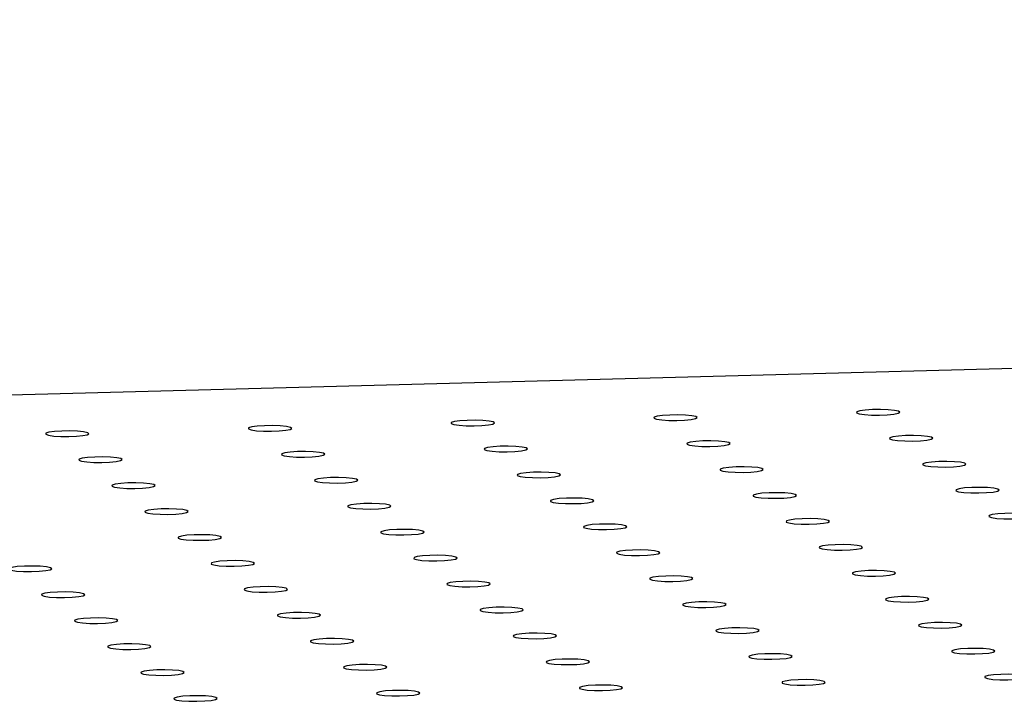
# Model space of a CAD drawing. Units: millimetres. Extents: x 12016 to 12313, y -7569 to -7359.
# Drawn here: x 12090 to 12095, y -7489 to -7486 of the extents above; entities that cross this region are included whole.
import ezdxf

# ---------------------------------------------------------------- set-up
doc = ezdxf.new("R2010")
doc.units = ezdxf.units.MM
doc.header["$LTSCALE"] = 10

msp = doc.modelspace()

# ---------------------------------------------------------------- linework, layer by layer
at = {"color": 7, "linetype": 'Continuous', "lineweight": 25}
msp.add_line((12155.7254, -7485.71261), (12043.96828, -7488.66351), dxfattribs=at)
at = {"color": 7, "linetype": 'Continuous', "lineweight": 25, "flags": 128}
for points in [[(12093.87889, -7487.53172), (12093.89147, -7487.53614), (12093.91578, -7487.53961), (12093.94855, -7487.54166), (12093.98533, -7487.54201), (12094.02117, -7487.54062), (12094.05123, -7487.53767), (12094.07144, -7487.53356), (12094.07908, -7487.52885), (12094.07311, -7487.52418), (12094.05435, -7487.52017), (12094.02532, -7487.51736), (12093.98994, -7487.51614), (12093.953, -7487.51667), (12093.91948, -7487.51888), (12093.89391, -7487.52247), (12093.87974, -7487.52695), (12093.87889, -7487.53172)], [(12092.9407, -7487.5565), (12092.95328, -7487.56092), (12092.9776, -7487.56438), (12093.01036, -7487.56643), (12093.04714, -7487.56678), (12093.08298, -7487.56539), (12093.11304, -7487.56244), (12093.13325, -7487.55834), (12093.14089, -7487.55363), (12093.13492, -7487.54895), (12093.11616, -7487.54494), (12093.08713, -7487.54214), (12093.05175, -7487.54092), (12093.01481, -7487.54145), (12092.98129, -7487.54365), (12092.95572, -7487.54724), (12092.94155, -7487.55172), (12092.9407, -7487.5565)], [(12091.06432, -7487.60604), (12091.0769, -7487.61046), (12091.10122, -7487.61393), (12091.13398, -7487.61597), (12091.17076, -7487.61633), (12091.2066, -7487.61493), (12091.23666, -7487.61199), (12091.25687, -7487.60788), (12091.26451, -7487.60317), (12091.25854, -7487.5985), (12091.23978, -7487.59449), (12091.21075, -7487.59168), (12091.17537, -7487.59046), (12091.13843, -7487.59099), (12091.10491, -7487.5932), (12091.07934, -7487.59679), (12091.06518, -7487.60127), (12091.06432, -7487.60604)], [(12092.00251, -7487.58127), (12092.01509, -7487.58569), (12092.03941, -7487.58915), (12092.07217, -7487.5912), (12092.10895, -7487.59155), (12092.14479, -7487.59016), (12092.17485, -7487.58721), (12092.19506, -7487.58311), (12092.2027, -7487.5784), (12092.19673, -7487.57373), (12092.17797, -7487.56971), (12092.14894, -7487.56691), (12092.11356, -7487.56569), (12092.07662, -7487.56622), (12092.0431, -7487.56843), (12092.01753, -7487.57201), (12092.00336, -7487.5765), (12092.00251, -7487.58127)], [(12090.12613, -7487.63081), (12090.13871, -7487.63523), (12090.16303, -7487.6387), (12090.19579, -7487.64075), (12090.23257, -7487.6411), (12090.26841, -7487.63971), (12090.29847, -7487.63676), (12090.31868, -7487.63265), (12090.32632, -7487.62795), (12090.32035, -7487.62327), (12090.30159, -7487.61926), (12090.27256, -7487.61645), (12090.23718, -7487.61523), (12090.20024, -7487.61576), (12090.16672, -7487.61797), (12090.14115, -7487.62156), (12090.12699, -7487.62604), (12090.12613, -7487.63081)], [(12094.03205, -7487.65173), (12094.04463, -7487.65615), (12094.06894, -7487.65962), (12094.1017, -7487.66167), (12094.13848, -7487.66202), (12094.17432, -7487.66062), (12094.20438, -7487.65768), (12094.22459, -7487.65357), (12094.23223, -7487.64886), (12094.22627, -7487.64419), (12094.2075, -7487.64018), (12094.17847, -7487.63737), (12094.1431, -7487.63615), (12094.10615, -7487.63668), (12094.07263, -7487.63889), (12094.04706, -7487.64248), (12094.0329, -7487.64696), (12094.03205, -7487.65173)], [(12092.15567, -7487.70128), (12092.16825, -7487.7057), (12092.19256, -7487.70916), (12092.22532, -7487.71121), (12092.26211, -7487.71156), (12092.29795, -7487.71017), (12092.328, -7487.70722), (12092.34821, -7487.70312), (12092.35585, -7487.69841), (12092.34989, -7487.69373), (12092.33112, -7487.68972), (12092.30209, -7487.68692), (12092.26672, -7487.6857), (12092.22977, -7487.68623), (12092.19626, -7487.68844), (12092.17069, -7487.69202), (12092.15652, -7487.69651), (12092.15567, -7487.70128)], [(12093.09386, -7487.67651), (12093.10644, -7487.68092), (12093.13075, -7487.68439), (12093.16351, -7487.68644), (12093.20029, -7487.68679), (12093.23614, -7487.6854), (12093.26619, -7487.68245), (12093.2864, -7487.67834), (12093.29404, -7487.67364), (12093.28808, -7487.66896), (12093.26931, -7487.66495), (12093.24028, -7487.66215), (12093.20491, -7487.66093), (12093.16796, -7487.66146), (12093.13445, -7487.66366), (12093.10888, -7487.66725), (12093.09471, -7487.67173), (12093.09386, -7487.67651)], [(12090.27929, -7487.75082), (12090.29187, -7487.75524), (12090.31618, -7487.75871), (12090.34894, -7487.76076), (12090.38573, -7487.76111), (12090.42157, -7487.75971), (12090.45162, -7487.75677), (12090.47184, -7487.75266), (12090.47947, -7487.74795), (12090.47351, -7487.74328), (12090.45474, -7487.73927), (12090.42571, -7487.73646), (12090.39034, -7487.73524), (12090.3534, -7487.73577), (12090.31988, -7487.73798), (12090.29431, -7487.74157), (12090.28014, -7487.74605), (12090.27929, -7487.75082)], [(12091.21748, -7487.72605), (12091.23006, -7487.73047), (12091.25437, -7487.73394), (12091.28713, -7487.73598), (12091.32392, -7487.73633), (12091.35976, -7487.73494), (12091.38981, -7487.73199), (12091.41003, -7487.72789), (12091.41766, -7487.72318), (12091.4117, -7487.71851), (12091.39293, -7487.7145), (12091.3639, -7487.71169), (12091.32853, -7487.71047), (12091.29159, -7487.711), (12091.25807, -7487.71321), (12091.2325, -7487.7168), (12091.21833, -7487.72128), (12091.21748, -7487.72605)], [(12093.24701, -7487.79652), (12093.25959, -7487.80093), (12093.2839, -7487.8044), (12093.31666, -7487.80645), (12093.35345, -7487.8068), (12093.38929, -7487.80541), (12093.41935, -7487.80246), (12093.43956, -7487.79835), (12093.4472, -7487.79365), (12093.44123, -7487.78897), (12093.42247, -7487.78496), (12093.39344, -7487.78216), (12093.35806, -7487.78094), (12093.32112, -7487.78147), (12093.2876, -7487.78367), (12093.26203, -7487.78726), (12093.24786, -7487.79174), (12093.24701, -7487.79652)], [(12094.1852, -7487.77174), (12094.19778, -7487.77616), (12094.22209, -7487.77963), (12094.25485, -7487.78168), (12094.29164, -7487.78203), (12094.32748, -7487.78063), (12094.35754, -7487.77769), (12094.37775, -7487.77358), (12094.38539, -7487.76887), (12094.37942, -7487.7642), (12094.36066, -7487.76019), (12094.33162, -7487.75738), (12094.29625, -7487.75616), (12094.25931, -7487.75669), (12094.22579, -7487.7589), (12094.20022, -7487.76249), (12094.18605, -7487.76697), (12094.1852, -7487.77174)], [(12091.37063, -7487.84606), (12091.38321, -7487.85048), (12091.40752, -7487.85395), (12091.44029, -7487.85599), (12091.47707, -7487.85634), (12091.51291, -7487.85495), (12091.54297, -7487.852), (12091.56318, -7487.8479), (12091.57082, -7487.84319), (12091.56485, -7487.83852), (12091.54609, -7487.83451), (12091.51706, -7487.8317), (12091.48168, -7487.83048), (12091.44474, -7487.83101), (12091.41122, -7487.83322), (12091.38565, -7487.83681), (12091.37148, -7487.84129), (12091.37063, -7487.84606)], [(12092.30882, -7487.82129), (12092.3214, -7487.82571), (12092.34571, -7487.82917), (12092.37847, -7487.83122), (12092.41526, -7487.83157), (12092.4511, -7487.83018), (12092.48116, -7487.82723), (12092.50137, -7487.82313), (12092.50901, -7487.81842), (12092.50304, -7487.81374), (12092.48428, -7487.80973), (12092.45525, -7487.80693), (12092.41987, -7487.80571), (12092.38293, -7487.80624), (12092.34941, -7487.80845), (12092.32384, -7487.81203), (12092.30967, -7487.81652), (12092.30882, -7487.82129)], [(12090.43244, -7487.87083), (12090.44502, -7487.87525), (12090.46934, -7487.87872), (12090.5021, -7487.88077), (12090.53888, -7487.88112), (12090.57472, -7487.87972), (12090.60478, -7487.87678), (12090.62499, -7487.87267), (12090.63263, -7487.86796), (12090.62666, -7487.86329), (12090.6079, -7487.85928), (12090.57887, -7487.85647), (12090.54349, -7487.85525), (12090.50655, -7487.85578), (12090.47303, -7487.85799), (12090.44746, -7487.86158), (12090.43329, -7487.86606), (12090.43244, -7487.87083)], [(12094.33835, -7487.89175), (12094.35093, -7487.89617), (12094.37525, -7487.89964), (12094.40801, -7487.90168), (12094.44479, -7487.90204), (12094.48063, -7487.90064), (12094.51069, -7487.8977), (12094.5309, -7487.89359), (12094.53854, -7487.88888), (12094.53257, -7487.88421), (12094.51381, -7487.8802), (12094.48478, -7487.87739), (12094.4494, -7487.87617), (12094.41246, -7487.8767), (12094.37894, -7487.87891), (12094.35337, -7487.8825), (12094.33921, -7487.88698), (12094.33835, -7487.89175)], [(12092.46198, -7487.9413), (12092.47456, -7487.94572), (12092.49887, -7487.94918), (12092.53163, -7487.95123), (12092.56841, -7487.95158), (12092.60425, -7487.95019), (12092.63431, -7487.94724), (12092.65452, -7487.94314), (12092.66216, -7487.93843), (12092.6562, -7487.93375), (12092.63743, -7487.92974), (12092.6084, -7487.92694), (12092.57302, -7487.92572), (12092.53608, -7487.92625), (12092.50256, -7487.92845), (12092.47699, -7487.93204), (12092.46283, -7487.93652), (12092.46198, -7487.9413)], [(12093.40017, -7487.91653), (12093.41275, -7487.92094), (12093.43706, -7487.92441), (12093.46982, -7487.92646), (12093.5066, -7487.92681), (12093.54244, -7487.92542), (12093.5725, -7487.92247), (12093.59271, -7487.91836), (12093.60035, -7487.91366), (12093.59439, -7487.90898), (12093.57562, -7487.90497), (12093.54659, -7487.90217), (12093.51121, -7487.90095), (12093.47427, -7487.90147), (12093.44075, -7487.90368), (12093.41518, -7487.90727), (12093.40102, -7487.91175), (12093.40017, -7487.91653)], [(12091.52379, -7487.96607), (12091.53637, -7487.97049), (12091.56068, -7487.97395), (12091.59344, -7487.976), (12091.63022, -7487.97635), (12091.66606, -7487.97496), (12091.69612, -7487.97201), (12091.71633, -7487.96791), (12091.72397, -7487.9632), (12091.71801, -7487.95853), (12091.69924, -7487.95451), (12091.67021, -7487.95171), (12091.63484, -7487.95049), (12091.59789, -7487.95102), (12091.56437, -7487.95323), (12091.5388, -7487.95681), (12091.52464, -7487.9613), (12091.52379, -7487.96607)], [(12090.5856, -7487.99084), (12090.59818, -7487.99526), (12090.62249, -7487.99873), (12090.65525, -7488.00077), (12090.69203, -7488.00113), (12090.72788, -7487.99973), (12090.75793, -7487.99679), (12090.77814, -7487.99268), (12090.78578, -7487.98797), (12090.77982, -7487.9833), (12090.76105, -7487.97929), (12090.73202, -7487.97648), (12090.69665, -7487.97526), (12090.6597, -7487.97579), (12090.62619, -7487.978), (12090.60062, -7487.98159), (12090.58645, -7487.98607), (12090.5856, -7487.99084)], [(12094.49151, -7488.01176), (12094.50409, -7488.01618), (12094.5284, -7488.01965), (12094.56116, -7488.02169), (12094.59795, -7488.02204), (12094.63379, -7488.02065), (12094.66384, -7488.01771), (12094.68406, -7488.0136), (12094.6917, -7488.00889), (12094.68573, -7488.00422), (12094.66696, -7488.00021), (12094.63793, -7487.9974), (12094.60256, -7487.99618), (12094.56562, -7487.99671), (12094.5321, -7487.99892), (12094.50653, -7488.00251), (12094.49236, -7488.00699), (12094.49151, -7488.01176)], [(12092.61513, -7488.06131), (12092.62771, -7488.06572), (12092.65202, -7488.06919), (12092.68478, -7488.07124), (12092.72157, -7488.07159), (12092.75741, -7488.0702), (12092.78746, -7488.06725), (12092.80768, -7488.06315), (12092.81532, -7488.05844), (12092.80935, -7488.05376), (12092.79058, -7488.04975), (12092.76155, -7488.04695), (12092.72618, -7488.04573), (12092.68924, -7488.04626), (12092.65572, -7488.04846), (12092.63015, -7488.05205), (12092.61598, -7488.05653), (12092.61513, -7488.06131)], [(12093.55332, -7488.03653), (12093.5659, -7488.04095), (12093.59021, -7488.04442), (12093.62297, -7488.04647), (12093.65976, -7488.04682), (12093.6956, -7488.04543), (12093.72565, -7488.04248), (12093.74587, -7488.03837), (12093.75351, -7488.03366), (12093.74754, -7488.02899), (12093.72877, -7488.02498), (12093.69974, -7488.02217), (12093.66437, -7488.02095), (12093.62743, -7488.02148), (12093.59391, -7488.02369), (12093.56834, -7488.02728), (12093.55417, -7488.03176), (12093.55332, -7488.03653)], [(12090.73875, -7488.11085), (12090.75133, -7488.11527), (12090.77564, -7488.11874), (12090.8084, -7488.12078), (12090.84519, -7488.12114), (12090.88103, -7488.11974), (12090.91109, -7488.1168), (12090.9313, -7488.11269), (12090.93894, -7488.10798), (12090.93297, -7488.10331), (12090.91421, -7488.0993), (12090.88518, -7488.09649), (12090.8498, -7488.09527), (12090.81286, -7488.0958), (12090.77934, -7488.09801), (12090.75377, -7488.1016), (12090.7396, -7488.10608), (12090.73875, -7488.11085)], [(12091.67694, -7488.08608), (12091.68952, -7488.0905), (12091.71383, -7488.09396), (12091.74659, -7488.09601), (12091.78338, -7488.09636), (12091.81922, -7488.09497), (12091.84928, -7488.09202), (12091.86949, -7488.08792), (12091.87713, -7488.08321), (12091.87116, -7488.07853), (12091.8524, -7488.07452), (12091.82336, -7488.07172), (12091.78799, -7488.0705), (12091.75105, -7488.07103), (12091.71753, -7488.07324), (12091.69196, -7488.07682), (12091.67779, -7488.08131), (12091.67694, -7488.08608)], [(12093.70647, -7488.15654), (12093.71905, -7488.16096), (12093.74337, -7488.16443), (12093.77613, -7488.16648), (12093.81291, -7488.16683), (12093.84875, -7488.16543), (12093.87881, -7488.16249), (12093.89902, -7488.15838), (12093.90666, -7488.15367), (12093.90069, -7488.149), (12093.88193, -7488.14499), (12093.8529, -7488.14218), (12093.81752, -7488.14096), (12093.78058, -7488.14149), (12093.74706, -7488.1437), (12093.72149, -7488.14729), (12093.70732, -7488.15177), (12093.70647, -7488.15654)], [(12091.8301, -7488.20609), (12091.84268, -7488.21051), (12091.86699, -7488.21397), (12091.89975, -7488.21602), (12091.93653, -7488.21637), (12091.97237, -7488.21498), (12092.00243, -7488.21203), (12092.02264, -7488.20793), (12092.03028, -7488.20322), (12092.02431, -7488.19854), (12092.00555, -7488.19453), (12091.97652, -7488.19173), (12091.94114, -7488.19051), (12091.9042, -7488.19104), (12091.87068, -7488.19325), (12091.84511, -7488.19683), (12091.83095, -7488.20132), (12091.8301, -7488.20609)], [(12092.76828, -7488.18132), (12092.78086, -7488.18573), (12092.80518, -7488.1892), (12092.83794, -7488.19125), (12092.87472, -7488.1916), (12092.91056, -7488.19021), (12092.94062, -7488.18726), (12092.96083, -7488.18315), (12092.96847, -7488.17845), (12092.9625, -7488.17377), (12092.94374, -7488.16976), (12092.91471, -7488.16696), (12092.87933, -7488.16574), (12092.84239, -7488.16627), (12092.80887, -7488.16847), (12092.7833, -7488.17206), (12092.76914, -7488.17654), (12092.76828, -7488.18132)], [(12089.95372, -7488.25563), (12089.9663, -7488.26005), (12089.99061, -7488.26352), (12090.02337, -7488.26557), (12090.06015, -7488.26592), (12090.09599, -7488.26452), (12090.12605, -7488.26158), (12090.14626, -7488.25747), (12090.1539, -7488.25276), (12090.14794, -7488.24809), (12090.12917, -7488.24408), (12090.10014, -7488.24127), (12090.06477, -7488.24005), (12090.02782, -7488.24058), (12089.9943, -7488.24279), (12089.96873, -7488.24638), (12089.95457, -7488.25086), (12089.95372, -7488.25563)], [(12090.89191, -7488.23086), (12090.90449, -7488.23528), (12090.9288, -7488.23875), (12090.96156, -7488.24079), (12090.99834, -7488.24114), (12091.03418, -7488.23975), (12091.06424, -7488.2368), (12091.08445, -7488.2327), (12091.09209, -7488.22799), (12091.08613, -7488.22332), (12091.06736, -7488.21931), (12091.03833, -7488.2165), (12091.00295, -7488.21528), (12090.96601, -7488.21581), (12090.93249, -7488.21802), (12090.90692, -7488.22161), (12090.89276, -7488.22609), (12090.89191, -7488.23086)], [(12092.92144, -7488.30133), (12092.93402, -7488.30574), (12092.95833, -7488.30921), (12092.99109, -7488.31126), (12093.02788, -7488.31161), (12093.06372, -7488.31022), (12093.09377, -7488.30727), (12093.11399, -7488.30316), (12093.12162, -7488.29846), (12093.11566, -7488.29378), (12093.09689, -7488.28977), (12093.06786, -7488.28697), (12093.03249, -7488.28575), (12092.99555, -7488.28628), (12092.96203, -7488.28848), (12092.93646, -7488.29207), (12092.92229, -7488.29655), (12092.92144, -7488.30133)], [(12093.85963, -7488.27655), (12093.87221, -7488.28097), (12093.89652, -7488.28444), (12093.92928, -7488.28648), (12093.96607, -7488.28684), (12094.00191, -7488.28544), (12094.03196, -7488.2825), (12094.05217, -7488.27839), (12094.05981, -7488.27368), (12094.05385, -7488.26901), (12094.03508, -7488.265), (12094.00605, -7488.26219), (12093.97068, -7488.26097), (12093.93374, -7488.2615), (12093.90022, -7488.26371), (12093.87465, -7488.2673), (12093.86048, -7488.27178), (12093.85963, -7488.27655)], [(12091.04506, -7488.35087), (12091.05764, -7488.35529), (12091.08195, -7488.35876), (12091.11471, -7488.3608), (12091.1515, -7488.36115), (12091.18734, -7488.35976), (12091.21739, -7488.35681), (12091.23761, -7488.35271), (12091.24525, -7488.348), (12091.23928, -7488.34333), (12091.22051, -7488.33932), (12091.19148, -7488.33651), (12091.15611, -7488.33529), (12091.11917, -7488.33582), (12091.08565, -7488.33803), (12091.06008, -7488.34162), (12091.04591, -7488.3461), (12091.04506, -7488.35087)], [(12091.98325, -7488.3261), (12091.99583, -7488.33052), (12092.02014, -7488.33398), (12092.0529, -7488.33603), (12092.08969, -7488.33638), (12092.12553, -7488.33499), (12092.15558, -7488.33204), (12092.1758, -7488.32794), (12092.18344, -7488.32323), (12092.17747, -7488.31855), (12092.1587, -7488.31454), (12092.12967, -7488.31174), (12092.0943, -7488.31052), (12092.05736, -7488.31105), (12092.02384, -7488.31326), (12091.99827, -7488.31684), (12091.9841, -7488.32133), (12091.98325, -7488.3261)], [(12090.10687, -7488.37564), (12090.11945, -7488.38006), (12090.14376, -7488.38353), (12090.17652, -7488.38557), (12090.21331, -7488.38593), (12090.24915, -7488.38453), (12090.2792, -7488.38159), (12090.29942, -7488.37748), (12090.30706, -7488.37277), (12090.30109, -7488.3681), (12090.28232, -7488.36409), (12090.25329, -7488.36128), (12090.21792, -7488.36006), (12090.18098, -7488.36059), (12090.14746, -7488.3628), (12090.12189, -7488.36639), (12090.10772, -7488.37087), (12090.10687, -7488.37564)], [(12094.01278, -7488.39656), (12094.02536, -7488.40098), (12094.04967, -7488.40445), (12094.08243, -7488.40649), (12094.11922, -7488.40685), (12094.15506, -7488.40545), (12094.18512, -7488.40251), (12094.20533, -7488.3984), (12094.21297, -7488.39369), (12094.207, -7488.38902), (12094.18824, -7488.38501), (12094.15921, -7488.3822), (12094.12383, -7488.38098), (12094.08689, -7488.38151), (12094.05337, -7488.38372), (12094.0278, -7488.38731), (12094.01363, -7488.39179), (12094.01278, -7488.39656)], [(12093.07459, -7488.42133), (12093.08717, -7488.42575), (12093.11148, -7488.42922), (12093.14425, -7488.43127), (12093.18103, -7488.43162), (12093.21687, -7488.43023), (12093.24693, -7488.42728), (12093.26714, -7488.42317), (12093.27478, -7488.41847), (12093.26881, -7488.41379), (12093.25005, -7488.40978), (12093.22102, -7488.40697), (12093.18564, -7488.40575), (12093.1487, -7488.40628), (12093.11518, -7488.40849), (12093.08961, -7488.41208), (12093.07544, -7488.41656), (12093.07459, -7488.42133)], [(12091.19821, -7488.47088), (12091.21079, -7488.4753), (12091.23511, -7488.47876), (12091.26787, -7488.48081), (12091.30465, -7488.48116), (12091.34049, -7488.47977), (12091.37055, -7488.47682), (12091.39076, -7488.47272), (12091.3984, -7488.46801), (12091.39243, -7488.46334), (12091.37367, -7488.45932), (12091.34464, -7488.45652), (12091.30926, -7488.4553), (12091.27232, -7488.45583), (12091.2388, -7488.45804), (12091.21323, -7488.46162), (12091.19906, -7488.46611), (12091.19821, -7488.47088)], [(12092.1364, -7488.44611), (12092.14898, -7488.45053), (12092.1733, -7488.45399), (12092.20606, -7488.45604), (12092.24284, -7488.45639), (12092.27868, -7488.455), (12092.30874, -7488.45205), (12092.32895, -7488.44795), (12092.33659, -7488.44324), (12092.33062, -7488.43856), (12092.31186, -7488.43455), (12092.28283, -7488.43175), (12092.24745, -7488.43053), (12092.21051, -7488.43106), (12092.17699, -7488.43326), (12092.15142, -7488.43685), (12092.13725, -7488.44133), (12092.1364, -7488.44611)], [(12090.26002, -7488.49565), (12090.2726, -7488.50007), (12090.29692, -7488.50354), (12090.32968, -7488.50558), (12090.36646, -7488.50594), (12090.4023, -7488.50454), (12090.43236, -7488.5016), (12090.45257, -7488.49749), (12090.46021, -7488.49278), (12090.45424, -7488.48811), (12090.43548, -7488.4841), (12090.40645, -7488.48129), (12090.37107, -7488.48007), (12090.33413, -7488.4806), (12090.30061, -7488.48281), (12090.27504, -7488.4864), (12090.26088, -7488.49088), (12090.26002, -7488.49565)], [(12094.16594, -7488.51657), (12094.17852, -7488.52099), (12094.20283, -7488.52446), (12094.23559, -7488.5265), (12094.27237, -7488.52685), (12094.30821, -7488.52546), (12094.33827, -7488.52251), (12094.35848, -7488.51841), (12094.36612, -7488.5137), (12094.36016, -7488.50903), (12094.34139, -7488.50502), (12094.31236, -7488.50221), (12094.27699, -7488.50099), (12094.24004, -7488.50152), (12094.20652, -7488.50373), (12094.18095, -7488.50732), (12094.16679, -7488.5118), (12094.16594, -7488.51657)], [(12092.28956, -7488.56612), (12092.30214, -7488.57053), (12092.32645, -7488.574), (12092.35921, -7488.57605), (12092.39599, -7488.5764), (12092.43184, -7488.57501), (12092.46189, -7488.57206), (12092.4821, -7488.56795), (12092.48974, -7488.56325), (12092.48378, -7488.55857), (12092.46501, -7488.55456), (12092.43598, -7488.55176), (12092.40061, -7488.55054), (12092.36366, -7488.55107), (12092.33015, -7488.55327), (12092.30458, -7488.55686), (12092.29041, -7488.56134), (12092.28956, -7488.56612)], [(12093.22775, -7488.54134), (12093.24033, -7488.54576), (12093.26464, -7488.54923), (12093.2974, -7488.55128), (12093.33418, -7488.55163), (12093.37002, -7488.55024), (12093.40008, -7488.54729), (12093.42029, -7488.54318), (12093.42793, -7488.53847), (12093.42197, -7488.5338), (12093.4032, -7488.52979), (12093.37417, -7488.52698), (12093.3388, -7488.52576), (12093.30185, -7488.52629), (12093.26833, -7488.5285), (12093.24276, -7488.53209), (12093.2286, -7488.53657), (12093.22775, -7488.54134)], [(12090.41318, -7488.61566), (12090.42576, -7488.62008), (12090.45007, -7488.62355), (12090.48283, -7488.62559), (12090.51962, -7488.62594), (12090.55546, -7488.62455), (12090.58551, -7488.6216), (12090.60573, -7488.6175), (12090.61336, -7488.61279), (12090.6074, -7488.60812), (12090.58863, -7488.60411), (12090.5596, -7488.6013), (12090.52423, -7488.60008), (12090.48729, -7488.60061), (12090.45377, -7488.60282), (12090.4282, -7488.60641), (12090.41403, -7488.61089), (12090.41318, -7488.61566)], [(12091.35137, -7488.59089), (12091.36395, -7488.59531), (12091.38826, -7488.59877), (12091.42102, -7488.60082), (12091.45781, -7488.60117), (12091.49365, -7488.59978), (12091.5237, -7488.59683), (12091.54391, -7488.59273), (12091.55155, -7488.58802), (12091.54559, -7488.58334), (12091.52682, -7488.57933), (12091.49779, -7488.57653), (12091.46242, -7488.57531), (12091.42548, -7488.57584), (12091.39196, -7488.57805), (12091.36639, -7488.58163), (12091.35222, -7488.58612), (12091.35137, -7488.59089)], [(12093.3809, -7488.66135), (12093.39348, -7488.66577), (12093.41779, -7488.66924), (12093.45055, -7488.67129), (12093.48734, -7488.67164), (12093.52318, -7488.67024), (12093.55324, -7488.6673), (12093.57345, -7488.66319), (12093.58109, -7488.65848), (12093.57512, -7488.65381), (12093.55636, -7488.6498), (12093.52732, -7488.64699), (12093.49195, -7488.64577), (12093.45501, -7488.6463), (12093.42149, -7488.64851), (12093.39592, -7488.6521), (12093.38175, -7488.65658), (12093.3809, -7488.66135)], [(12094.31909, -7488.63658), (12094.33167, -7488.641), (12094.35598, -7488.64447), (12094.38874, -7488.64651), (12094.42553, -7488.64686), (12094.46137, -7488.64547), (12094.49142, -7488.64252), (12094.51164, -7488.63842), (12094.51928, -7488.63371), (12094.51331, -7488.62904), (12094.49454, -7488.62503), (12094.46551, -7488.62222), (12094.43014, -7488.621), (12094.3932, -7488.62153), (12094.35968, -7488.62374), (12094.33411, -7488.62733), (12094.31994, -7488.63181), (12094.31909, -7488.63658)], [(12091.50452, -7488.7109), (12091.5171, -7488.71532), (12091.54141, -7488.71878), (12091.57417, -7488.72083), (12091.61096, -7488.72118), (12091.6468, -7488.71979), (12091.67686, -7488.71684), (12091.69707, -7488.71274), (12091.70471, -7488.70803), (12091.69874, -7488.70335), (12091.67998, -7488.69934), (12091.65095, -7488.69654), (12091.61557, -7488.69532), (12091.57863, -7488.69585), (12091.54511, -7488.69806), (12091.51954, -7488.70164), (12091.50537, -7488.70613), (12091.50452, -7488.7109)], [(12092.44271, -7488.68613), (12092.45529, -7488.69054), (12092.4796, -7488.69401), (12092.51236, -7488.69606), (12092.54915, -7488.69641), (12092.58499, -7488.69502), (12092.61505, -7488.69207), (12092.63526, -7488.68796), (12092.6429, -7488.68326), (12092.63693, -7488.67858), (12092.61817, -7488.67457), (12092.58914, -7488.67177), (12092.55376, -7488.67055), (12092.51682, -7488.67108), (12092.4833, -7488.67328), (12092.45773, -7488.67687), (12092.44356, -7488.68135), (12092.44271, -7488.68613)], [(12090.56633, -7488.73567), (12090.57891, -7488.74009), (12090.60322, -7488.74356), (12090.63599, -7488.7456), (12090.67277, -7488.74595), (12090.70861, -7488.74456), (12090.73867, -7488.74161), (12090.75888, -7488.73751), (12090.76652, -7488.7328), (12090.76055, -7488.72813), (12090.74179, -7488.72412), (12090.71276, -7488.72131), (12090.67738, -7488.72009), (12090.64044, -7488.72062), (12090.60692, -7488.72283), (12090.58135, -7488.72642), (12090.56718, -7488.7309), (12090.56633, -7488.73567)], [(12094.47224, -7488.75659), (12094.48482, -7488.76101), (12094.50914, -7488.76448), (12094.5419, -7488.76652), (12094.57868, -7488.76687), (12094.61452, -7488.76548), (12094.64458, -7488.76253), (12094.66479, -7488.75843), (12094.67243, -7488.75372), (12094.66646, -7488.74905), (12094.6477, -7488.74504), (12094.61867, -7488.74223), (12094.58329, -7488.74101), (12094.54635, -7488.74154), (12094.51283, -7488.74375), (12094.48726, -7488.74733), (12094.4731, -7488.75182), (12094.47224, -7488.75659)], [(12092.59587, -7488.80614), (12092.60845, -7488.81055), (12092.63276, -7488.81402), (12092.66552, -7488.81607), (12092.7023, -7488.81642), (12092.73814, -7488.81503), (12092.7682, -7488.81208), (12092.78841, -7488.80797), (12092.79605, -7488.80327), (12092.79009, -7488.79859), (12092.77132, -7488.79458), (12092.74229, -7488.79178), (12092.70691, -7488.79056), (12092.66997, -7488.79108), (12092.63645, -7488.79329), (12092.61088, -7488.79688), (12092.59672, -7488.80136), (12092.59587, -7488.80614)], [(12093.53406, -7488.78136), (12093.54664, -7488.78578), (12093.57095, -7488.78925), (12093.60371, -7488.79129), (12093.64049, -7488.79165), (12093.67633, -7488.79025), (12093.70639, -7488.78731), (12093.7266, -7488.7832), (12093.73424, -7488.77849), (12093.72828, -7488.77382), (12093.70951, -7488.76981), (12093.68048, -7488.767), (12093.6451, -7488.76578), (12093.60816, -7488.76631), (12093.57464, -7488.76852), (12093.54907, -7488.77211), (12093.53491, -7488.77659), (12093.53406, -7488.78136)], [(12090.71949, -7488.85568), (12090.73207, -7488.8601), (12090.75638, -7488.86357), (12090.78914, -7488.86561), (12090.82592, -7488.86596), (12090.86176, -7488.86457), (12090.89182, -7488.86162), (12090.91203, -7488.85752), (12090.91967, -7488.85281), (12090.91371, -7488.84814), (12090.89494, -7488.84413), (12090.86591, -7488.84132), (12090.83054, -7488.8401), (12090.79359, -7488.84063), (12090.76007, -7488.84284), (12090.73451, -7488.84642), (12090.72034, -7488.85091), (12090.71949, -7488.85568)], [(12091.65768, -7488.83091), (12091.67026, -7488.83533), (12091.69457, -7488.83879), (12091.72733, -7488.84084), (12091.76411, -7488.84119), (12091.79995, -7488.8398), (12091.83001, -7488.83685), (12091.85022, -7488.83275), (12091.85786, -7488.82804), (12091.8519, -7488.82336), (12091.83313, -7488.81935), (12091.8041, -7488.81655), (12091.76873, -7488.81533), (12091.73178, -7488.81586), (12091.69826, -7488.81807), (12091.67269, -7488.82165), (12091.65853, -7488.82614), (12091.65768, -7488.83091)]]:
    msp.add_lwpolyline(points, dxfattribs=at)

doc.saveas('drawing.dxf')
